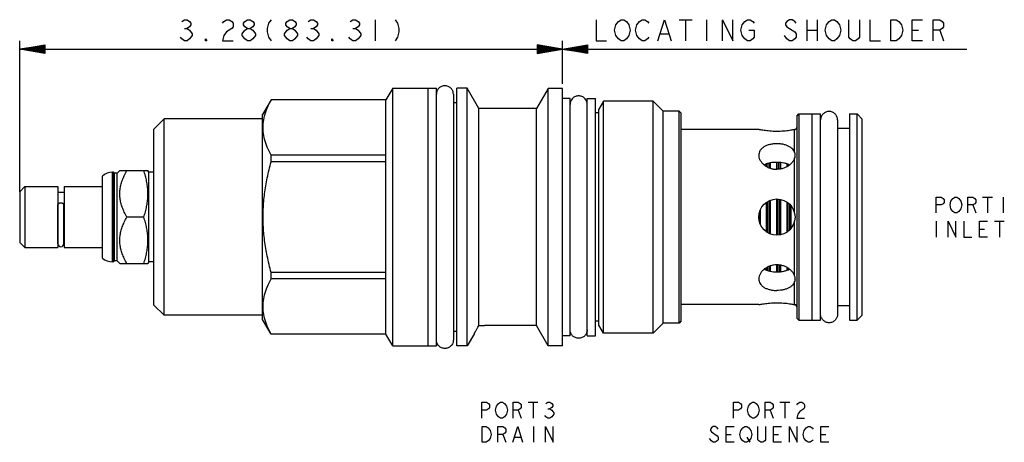
# Model space of a CAD drawing. Units: inches. Extents: x 2.82 to 8.78, y 3.01 to 5.57.
import ezdxf

# ---------------------------------------------------------------- set-up
doc = ezdxf.new("R2010")
doc.units = ezdxf.units.IN
doc.header["$LTSCALE"] = 0.64311
doc.header["$MEASUREMENT"] = 0
doc.layers.get('0').update_dxf_attribs({"linetype": 'CONTINUOUS'})
for name, color, linetype in [('03__ASM_ALL_CURVES', 7, 'CONTINUOUS'), ('128-403_FEATURES', 7, 'CONTINUOUS'), ('THREAD', 7, 'CONTINUOUS')]:
    doc.layers.add(name, color=color, linetype=linetype)

msp = doc.modelspace()

# ---------------------------------------------------------------- linework, layer by layer
at = {"color": 7, "linetype": 'CONTINUOUS'}
for p, q in [((5.0799, 5.1508), (5.0392, 5.0803)), ((5.0799, 3.5918), (5.0799, 5.1508)), ((5.0799, 5.1508), (5.3439, 5.1508)), ((5.2939, 3.5918), (5.2939, 5.1508)), ((5.3439, 3.5918), (5.3439, 5.1508)), ((5.4679, 3.5918), (5.4679, 5.1508)), ((5.5299, 5.1508), (5.4679, 5.1508)), ((5.5299, 3.5918), (5.5299, 5.1508)), ((5.6012, 5.0273), (5.5299, 5.1508)), ((6.0199, 5.1493), (5.9495, 5.0273)), ((6.0199, 3.5933), (6.0199, 5.1493)), ((6.1059, 5.1493), (6.0199, 5.1493)), ((6.1059, 3.5933), (6.1059, 5.1493)), ((4.3453, 5.0803), (4.2939, 4.9913)), ((4.3453, 5.0799), (4.3453, 5.0803)), ((5.0392, 5.0803), (4.3453, 5.0803)), ((5.0392, 5.0799), (4.3453, 5.0799)), ((5.0392, 3.6623), (5.0392, 5.0803)), ((5.4469, 5.1143), (5.4469, 3.6283)), ((5.4679, 5.0628), (5.4469, 5.0628)), ((6.2559, 3.6533), (6.2559, 5.0893)), ((6.2559, 5.0893), (6.3059, 5.0893)), ((6.3059, 3.6533), (6.3059, 5.0893)), ((5.9495, 5.0273), (5.6012, 5.0273)), ((5.9495, 3.7153), (5.9495, 5.0273)), ((6.8119, 3.7308), (6.8119, 5.0118)), ((6.8249, 4.9988), (6.8119, 5.0118)), ((3.6989, 4.9653), (3.6369, 4.9033)), ((3.6989, 3.7773), (3.6989, 4.9653)), ((4.2939, 4.9653), (3.6989, 4.9653)), ((4.2939, 3.7513), (4.2939, 4.9913)), ((6.8249, 3.7438), (6.8249, 4.9988)), ((7.5229, 4.9818), (7.5359, 4.9948)), ((7.5229, 4.9818), (7.5229, 3.7608)), ((7.5359, 4.9948), (7.6169, 4.9948)), ((7.5359, 4.9948), (7.5359, 3.7478)), ((7.6169, 4.9953), (7.6669, 4.9953)), ((7.6169, 3.7473), (7.6169, 4.9953)), ((7.6669, 3.7473), (7.6669, 4.9953)), ((7.7699, 4.9588), (7.7699, 3.7838)), ((7.8409, 4.9948), (7.8879, 4.9948)), ((7.8409, 4.9948), (7.8409, 3.7478)), ((7.8879, 3.7478), (7.8879, 4.9948)), ((7.8879, 4.9948), (7.9189, 4.9638)), ((7.9189, 3.7788), (7.9189, 4.9638)), ((3.6369, 3.8393), (3.6369, 4.9033)), ((7.2934, 4.9008), (6.8249, 4.9008)), ((7.5099, 4.7618), (7.5099, 4.9003)), ((7.8409, 4.9073), (7.7699, 4.9073)), ((4.3453, 4.706), (4.3453, 4.7452)), ((5.0392, 4.7452), (4.3453, 4.7452)), ((5.0392, 4.706), (4.3453, 4.706)), ((7.5099, 4.3945), (7.5099, 4.7289)), ((3.4299, 4.6523), (3.4144, 4.6368)), ((3.4299, 4.6523), (3.6001, 4.6523)), ((3.6059, 4.6423), (3.5998, 4.6528)), ((7.3409, 4.6767), (7.3409, 4.6925)), ((7.3479, 4.6946), (7.3479, 4.673)), ((7.3579, 4.6974), (7.3579, 4.6687)), ((7.3649, 4.6661), (7.3649, 4.6989)), ((7.4029, 4.6602), (7.4029, 4.7024)), ((7.4099, 4.7021), (7.4099, 4.6607)), ((7.4199, 4.7016), (7.4199, 4.6615)), ((7.4269, 4.6627), (7.4269, 4.701)), ((7.4649, 4.6766), (7.4649, 4.6925)), ((7.4719, 4.6894), (7.4719, 4.6811)), ((3.3249, 4.1236), (3.3249, 4.6189)), ((3.3869, 4.1003), (3.3869, 4.6423)), ((3.3929, 4.6423), (3.3869, 4.6423)), ((3.3929, 4.1003), (3.3929, 4.6423)), ((3.3984, 4.6368), (3.3929, 4.6423)), ((3.3984, 4.1058), (3.3984, 4.6368)), ((3.4144, 4.6368), (3.3984, 4.6368)), ((3.4144, 4.1058), (3.4144, 4.6368)), ((3.6059, 4.1003), (3.6059, 4.6423)), ((3.6369, 4.6423), (3.6059, 4.6423)), ((2.8249, 4.5243), (2.8559, 4.5553)), ((2.8249, 4.5243), (2.8249, 4.2183)), ((2.8559, 4.5553), (2.8559, 4.1873)), ((2.8559, 4.5553), (3.0549, 4.5553)), ((3.0549, 4.5553), (3.0549, 4.1873)), ((3.0929, 4.5553), (3.0929, 4.1873)), ((3.0929, 4.5553), (3.3249, 4.5553)), ((3.0549, 4.5223), (3.0929, 4.5223)), ((7.3479, 4.2771), (7.3479, 4.4654)), ((7.3579, 4.2716), (7.3579, 4.4708)), ((7.3649, 4.269), (7.3649, 4.4736)), ((7.4029, 4.2619), (7.4029, 4.4807)), ((7.4099, 4.2625), (7.4099, 4.4801)), ((7.4199, 4.2633), (7.4199, 4.4791)), ((7.4269, 4.2648), (7.4269, 4.4778)), ((3.0564, 4.2098), (3.0564, 4.4474)), ((3.0914, 4.2098), (3.0914, 4.4474)), ((7.3029, 4.3273), (7.3029, 4.4153)), ((7.3409, 4.281), (7.3409, 4.4614)), ((7.4649, 4.2813), (7.4649, 4.4613)), ((7.4719, 4.2869), (7.4719, 4.4556)), ((7.4819, 4.2959), (7.4819, 4.4467)), ((7.4889, 4.3042), (7.4889, 4.4383)), ((3.575, 4.3713), (3.4734, 4.3713)), ((7.2959, 4.3487), (7.2959, 4.3939)), ((7.5099, 4.0137), (7.5099, 4.348)), ((2.8249, 4.2183), (2.8559, 4.1873)), ((2.8559, 4.1873), (3.0549, 4.1873)), ((3.0549, 4.2203), (3.0564, 4.2203)), ((3.0914, 4.2203), (3.0929, 4.2203)), ((3.0929, 4.1873), (3.3249, 4.1873)), ((3.3929, 4.1003), (3.3869, 4.1003)), ((3.3984, 4.1058), (3.3929, 4.1003)), ((3.4144, 4.1058), (3.3984, 4.1058)), ((3.4299, 4.0903), (3.4144, 4.1058)), ((3.4299, 4.0903), (3.6001, 4.0903)), ((3.6059, 4.1003), (3.5998, 4.0897)), ((3.6369, 4.1003), (3.6059, 4.1003)), ((7.3409, 4.05), (7.3409, 4.0659)), ((7.3479, 4.0479), (7.3479, 4.0695)), ((7.3579, 4.0451), (7.3579, 4.0738)), ((7.3649, 4.0437), (7.3649, 4.0764)), ((7.4029, 4.0401), (7.4029, 4.0824)), ((7.4099, 4.0404), (7.4099, 4.0818)), ((7.4199, 4.0409), (7.4199, 4.081)), ((7.4269, 4.0415), (7.4269, 4.0798)), ((7.4649, 4.05), (7.4649, 4.0659)), ((7.4719, 4.0531), (7.4719, 4.0614)), ((4.3453, 3.9974), (4.3453, 4.0365)), ((5.0392, 4.0365), (4.3453, 4.0365)), ((5.0392, 3.9974), (4.3453, 3.9974)), ((7.5099, 3.8423), (7.5099, 3.9808)), ((3.6989, 3.7773), (3.6369, 3.8393)), ((7.2934, 3.8418), (6.8249, 3.8418)), ((7.8409, 3.8353), (7.7699, 3.8353)), ((4.2939, 3.7773), (3.6989, 3.7773)), ((4.3453, 3.6623), (4.2939, 3.7513)), ((7.5229, 3.7608), (7.5359, 3.7478)), ((7.8879, 3.7478), (7.9189, 3.7788)), ((5.9495, 3.7153), (5.6359, 3.7153)), ((6.0199, 3.5933), (5.9495, 3.7153)), ((6.8249, 3.7438), (6.8119, 3.7308)), ((7.5359, 3.7478), (7.6169, 3.7478)), ((7.6169, 3.7473), (7.6669, 3.7473)), ((7.8409, 3.7478), (7.8879, 3.7478)), ((4.3453, 3.6623), (4.3453, 3.6626)), ((5.0392, 3.6626), (4.3453, 3.6626)), ((5.0392, 3.6623), (4.3453, 3.6623)), ((5.0799, 3.5918), (5.0392, 3.6623)), ((5.4679, 3.6798), (5.4469, 3.6798)), ((5.5739, 3.668), (5.5299, 3.5918)), ((6.2559, 3.6533), (6.3059, 3.6533)), ((5.0799, 3.5918), (5.3439, 3.5918)), ((5.5299, 3.5918), (5.4679, 3.5918)), ((6.1059, 3.5933), (6.0199, 3.5933))]:
    msp.add_line(p, q, dxfattribs=at)
msp.add_circle((7.4029, 4.3713), 0.1095, dxfattribs=at)
for centre, radius, start, end in [((7.5099, 4.9138), 0.013, 281.08749, 359.99999), ((3.3869, 4.5483), 0.094, 90, 131.26743), ((3.0739, 4.2098), 0.0175, 180, 360), ((3.3869, 4.1943), 0.094, 228.73257, 270), ((7.5099, 3.8288), 0.013, 0.00001, 78.91251)]:
    msp.add_arc(centre, radius, start, end, dxfattribs=at)
for points in [[(5.4469, 5.1143), (5.4469, 5.121), (5.4442, 5.1345), (5.4328, 5.1516), (5.4156, 5.1631), (5.3954, 5.1671), (5.3752, 5.1631), (5.3581, 5.1516), (5.3466, 5.1345), (5.3439, 5.121), (5.3439, 5.1143)], [(6.2559, 5.0528), (6.2559, 5.0595), (6.2532, 5.073), (6.2418, 5.0901), (6.2246, 5.1016), (6.2044, 5.1056), (6.1842, 5.1016), (6.1671, 5.0901), (6.1556, 5.073), (6.1529, 5.0595), (6.1529, 5.0528)], [(7.7699, 4.9588), (7.7699, 4.9655), (7.7672, 4.979), (7.7558, 4.9961), (7.7386, 5.0076), (7.7184, 5.0116), (7.6982, 5.0076), (7.6811, 4.9961), (7.6696, 4.979), (7.6669, 4.9655), (7.6669, 4.9588)], [(7.3409, 4.6926), (7.336, 4.6908), (7.3313, 4.6887), (7.3267, 4.6863)], [(7.4792, 4.6862), (7.4747, 4.6887), (7.4699, 4.6908), (7.4649, 4.6926)], [(7.3266, 4.0563), (7.3312, 4.0538), (7.336, 4.0517), (7.3409, 4.0499)], [(7.4649, 4.0499), (7.4698, 4.0517), (7.4746, 4.0538), (7.4792, 4.0563)], [(7.7699, 3.7838), (7.7699, 3.777), (7.7672, 3.7635), (7.7558, 3.7464), (7.7386, 3.7349), (7.7184, 3.7309), (7.6982, 3.7349), (7.6811, 3.7464), (7.6696, 3.7635), (7.6669, 3.777), (7.6669, 3.7838)], [(6.2559, 3.6898), (6.2559, 3.683), (6.2532, 3.6695), (6.2418, 3.6524), (6.2246, 3.6409), (6.2044, 3.6369), (6.1842, 3.6409), (6.1671, 3.6524), (6.1556, 3.6695), (6.1529, 3.683), (6.1529, 3.6898)], [(5.4469, 3.6283), (5.4469, 3.6215), (5.4442, 3.608), (5.4328, 3.5909), (5.4156, 3.5794), (5.3954, 3.5754), (5.3752, 3.5794), (5.3581, 3.5909), (5.3466, 3.608), (5.3439, 3.6215), (5.3439, 3.6283)]]:
    msp.add_open_spline(points, degree=3, dxfattribs=at)
for points, knots in [([(4.3453, 4.7452), (4.3366, 4.7611), (4.3213, 4.7925), (4.3049, 4.8408), (4.2965, 4.8886), (4.2965, 4.9365), (4.3049, 4.9843), (4.3213, 5.0326), (4.3366, 5.064), (4.3453, 5.0799)], [0, 0, 0, 0, 0.154676, 0.29715, 0.433101, 0.567016, 0.70296, 0.845369, 1, 1, 1, 1]), ([(7.5099, 4.9003), (7.5077, 4.8998), (7.5021, 4.8987), (7.4919, 4.8969), (7.4784, 4.8947), (7.4619, 4.8926), (7.4432, 4.8908), (7.423, 4.8896), (7.4019, 4.8892), (7.3809, 4.8896), (7.3607, 4.8909), (7.3422, 4.8928), (7.326, 4.8949), (7.3128, 4.8971), (7.3029, 4.8989), (7.2969, 4.9001), (7.2941, 4.9006), (7.2934, 4.9008)], [0, 0, 0, 0, 0.030617, 0.07883, 0.142639, 0.219576, 0.306783, 0.401084, 0.498931, 0.59662, 0.690426, 0.776801, 0.852579, 0.914943, 0.961484, 0.990279, 1, 1, 1, 1]), ([(7.5124, 4.901), (7.5122, 4.9009), (7.5114, 4.9006), (7.5105, 4.9004), (7.5099, 4.9003)], [0, 0, 0, 0, 0.274689, 1, 1, 1, 1]), ([(7.4029, 4.815), (7.3956, 4.815), (7.3811, 4.8142), (7.3602, 4.8106), (7.3409, 4.8046), (7.3241, 4.7962), (7.3102, 4.7855), (7.3, 4.7727), (7.2944, 4.759), (7.2934, 4.7497), (7.2934, 4.7457)], [0, 0, 0, 0, 0.153243, 0.302484, 0.44376, 0.57469, 0.695376, 0.80732, 0.915063, 1, 1, 1, 1]), ([(7.5099, 4.7618), (7.5084, 4.7665), (7.5038, 4.7758), (7.4932, 4.7877), (7.4794, 4.7976), (7.4628, 4.8053), (7.4441, 4.8109), (7.4239, 4.8143), (7.41, 4.815), (7.4029, 4.815)], [0, 0, 0, 0, 0.117503, 0.240535, 0.37326, 0.51687, 0.671183, 0.833572, 1, 1, 1, 1]), ([(4.3453, 4.0365), (4.3365, 4.069), (4.321, 4.133), (4.3047, 4.2291), (4.2965, 4.324), (4.2965, 4.4186), (4.3047, 4.5135), (4.321, 4.6095), (4.3365, 4.6735), (4.3453, 4.706)], [0, 0, 0, 0, 0.148847, 0.291034, 0.430582, 0.569539, 0.709078, 0.851197, 1, 1, 1, 1]), ([(7.2934, 4.7457), (7.2934, 4.7446), (7.2936, 4.7381), (7.2961, 4.7258), (7.3039, 4.71), (7.3152, 4.6957), (7.329, 4.6836), (7.3449, 4.6736), (7.363, 4.666), (7.3827, 4.6612), (7.3963, 4.6602), (7.4029, 4.6602)], [0, 0, 0, 0, 0.021369, 0.127726, 0.242747, 0.365986, 0.483954, 0.602581, 0.733445, 0.869102, 1, 1, 1, 1]), ([(7.5099, 4.7289), (7.5083, 4.7233), (7.5033, 4.7121), (7.4923, 4.6974), (7.4785, 4.6848), (7.4624, 4.6744), (7.444, 4.6663), (7.4238, 4.6613), (7.4098, 4.6602), (7.4029, 4.6602)], [0, 0, 0, 0, 0.128585, 0.267973, 0.404421, 0.540801, 0.690889, 0.848112, 1, 1, 1, 1]), ([(7.5099, 4.7618), (7.5105, 4.76), (7.5114, 4.7565), (7.5122, 4.7512), (7.5124, 4.7476), (7.5124, 4.7458)], [0, 0, 0, 0, 0.339799, 0.675275, 1, 1, 1, 1]), ([(7.5124, 4.7458), (7.5124, 4.7458), (7.5124, 4.7438), (7.5122, 4.74), (7.5114, 4.7344), (7.5105, 4.7307), (7.5099, 4.7289)], [0, 0, 0, 0, 0.012699, 0.335967, 0.665576, 1, 1, 1, 1]), ([(3.4734, 4.3713), (3.4676, 4.3813), (3.4573, 4.4007), (3.4449, 4.4298), (3.4362, 4.4577), (3.4311, 4.4849), (3.4293, 4.5118), (3.4311, 4.5387), (3.4362, 4.5659), (3.4449, 4.5937), (3.4573, 4.6228), (3.4676, 4.6422), (3.4734, 4.6523)], [0, 0, 0, 0, 0.116939, 0.221681, 0.318458, 0.410391, 0.500042, 0.589688, 0.681607, 0.778355, 0.883069, 1, 1, 1, 1]), ([(3.575, 4.3713), (3.5786, 4.382), (3.5851, 4.4031), (3.5926, 4.4346), (3.5977, 4.4656), (3.6003, 4.4964), (3.6002, 4.5272), (3.5977, 4.5579), (3.5926, 4.5889), (3.5851, 4.6204), (3.5786, 4.6415), (3.575, 4.6523)], [0, 0, 0, 0, 0.118455, 0.230565, 0.339309, 0.446596, 0.553502, 0.66078, 0.769505, 0.881566, 1, 1, 1, 1]), ([(7.3649, 4.699), (7.3636, 4.6988), (7.3558, 4.6973), (7.3478, 4.6951), (7.3413, 4.6927), (7.3409, 4.6926)], [0, 0, 0, 0, 0.16149, 0.949132, 1, 1, 1, 1]), ([(7.4029, 4.7024), (7.3958, 4.7024), (7.383, 4.7018), (7.3704, 4.7001), (7.3649, 4.699)], [0, 0, 0, 0, 0.560658, 1, 1, 1, 1]), ([(7.4269, 4.7011), (7.4261, 4.7012), (7.4181, 4.7021), (7.4101, 4.7024), (7.4029, 4.7024)], [0, 0, 0, 0, 0.108401, 1, 1, 1, 1]), ([(7.4649, 4.6926), (7.4646, 4.6927), (7.458, 4.6951), (7.4454, 4.6985), (7.433, 4.7005), (7.4269, 4.7011)], [0, 0, 0, 0, 0.031582, 0.533445, 1, 1, 1, 1]), ([(3.0914, 4.4474), (3.0914, 4.4481), (3.091, 4.4496), (3.0894, 4.4514), (3.0869, 4.453), (3.0837, 4.4543), (3.08, 4.4552), (3.076, 4.4557), (3.0718, 4.4557), (3.0678, 4.4552), (3.0641, 4.4543), (3.0609, 4.453), (3.0585, 4.4514), (3.0568, 4.4496), (3.0564, 4.4481), (3.0564, 4.4474)], [0, 0, 0, 0, 0.048931, 0.106214, 0.175872, 0.258014, 0.350383, 0.449367, 0.550633, 0.649617, 0.741986, 0.824128, 0.893786, 0.951069, 1, 1, 1, 1]), ([(3.4734, 4.0903), (3.4676, 4.1003), (3.4573, 4.1197), (3.4449, 4.1488), (3.4362, 4.1767), (3.4311, 4.2039), (3.4293, 4.2308), (3.4311, 4.2577), (3.4362, 4.2849), (3.4449, 4.3127), (3.4573, 4.3418), (3.4676, 4.3612), (3.4734, 4.3713)], [0, 0, 0, 0, 0.116939, 0.221681, 0.318458, 0.410391, 0.500042, 0.589688, 0.681607, 0.778355, 0.883069, 1, 1, 1, 1]), ([(3.575, 4.0903), (3.5786, 4.101), (3.5851, 4.1221), (3.5926, 4.1536), (3.5977, 4.1846), (3.6003, 4.2154), (3.6002, 4.2462), (3.5977, 4.2769), (3.5926, 4.3079), (3.5851, 4.3394), (3.5786, 4.3605), (3.575, 4.3713)], [0, 0, 0, 0, 0.118455, 0.230565, 0.339309, 0.446596, 0.553502, 0.66078, 0.769505, 0.881566, 1, 1, 1, 1]), ([(7.4029, 4.0824), (7.3961, 4.0824), (7.3822, 4.0813), (7.3622, 4.0763), (7.3438, 4.0683), (7.3278, 4.0581), (7.314, 4.0457), (7.303, 4.0312), (7.2957, 4.0154), (7.2935, 4.0036), (7.2934, 3.9976), (7.2934, 3.9969)], [0, 0, 0, 0, 0.13383, 0.27259, 0.405416, 0.525696, 0.645396, 0.767957, 0.881193, 0.985931, 1, 1, 1, 1]), ([(7.3409, 4.0499), (7.3413, 4.0498), (7.3478, 4.0474), (7.3558, 4.0453), (7.3636, 4.0437), (7.3649, 4.0435)], [0, 0, 0, 0, 0.050079, 0.837818, 1, 1, 1, 1]), ([(7.5099, 4.0137), (7.5083, 4.0193), (7.5032, 4.0306), (7.4921, 4.0454), (7.4782, 4.0579), (7.4621, 4.0683), (7.4437, 4.0763), (7.4236, 4.0813), (7.4097, 4.0824), (7.4029, 4.0824)], [0, 0, 0, 0, 0.130178, 0.270699, 0.406684, 0.542827, 0.692923, 0.849211, 1, 1, 1, 1]), ([(7.4269, 4.0414), (7.433, 4.0421), (7.4454, 4.044), (7.458, 4.0474), (7.4645, 4.0498), (7.4649, 4.0499)], [0, 0, 0, 0, 0.465663, 0.967278, 1, 1, 1, 1]), ([(4.3453, 3.6626), (4.3366, 3.6786), (4.3213, 3.71), (4.3049, 3.7582), (4.2965, 3.8061), (4.2965, 3.8539), (4.3049, 3.9018), (4.3213, 3.95), (4.3366, 3.9814), (4.3453, 3.9974)], [0, 0, 0, 0, 0.154676, 0.29715, 0.433101, 0.567016, 0.70296, 0.845369, 1, 1, 1, 1]), ([(7.2934, 3.9969), (7.2934, 3.9925), (7.2946, 3.983), (7.3004, 3.9691), (7.3107, 3.9565), (7.3246, 3.946), (7.3414, 3.9378), (7.3606, 3.9319), (7.3813, 3.9283), (7.3957, 3.9275), (7.4029, 3.9275)], [0, 0, 0, 0, 0.091583, 0.198424, 0.30966, 0.429573, 0.559671, 0.699921, 0.847985, 1, 1, 1, 1]), ([(7.3649, 4.0435), (7.3704, 4.0424), (7.383, 4.0407), (7.3958, 4.0401), (7.4029, 4.0401)], [0, 0, 0, 0, 0.439057, 1, 1, 1, 1]), ([(7.4029, 4.0401), (7.4101, 4.0401), (7.4181, 4.0405), (7.4261, 4.0413), (7.4269, 4.0414)], [0, 0, 0, 0, 0.890786, 1, 1, 1, 1]), ([(7.5099, 4.0137), (7.5105, 4.0117), (7.5114, 4.0079), (7.5122, 4.0022), (7.5124, 3.9985), (7.5124, 3.9967)], [0, 0, 0, 0, 0.348197, 0.686693, 1, 1, 1, 1]), ([(7.5124, 3.9967), (7.5124, 3.9966), (7.5124, 3.9947), (7.5122, 3.9911), (7.5114, 3.9858), (7.5105, 3.9824), (7.5099, 3.9808)], [0, 0, 0, 0, 0.013512, 0.347584, 0.67365, 1, 1, 1, 1]), ([(7.5099, 3.9808), (7.5084, 3.976), (7.5038, 3.9667), (7.4932, 3.9548), (7.4794, 3.9449), (7.4628, 3.9372), (7.4441, 3.9316), (7.4239, 3.9283), (7.41, 3.9275), (7.4029, 3.9275)], [0, 0, 0, 0, 0.117613, 0.240715, 0.373552, 0.517166, 0.671432, 0.833734, 1, 1, 1, 1]), ([(7.2934, 3.8418), (7.2941, 3.8419), (7.2969, 3.8425), (7.3029, 3.8437), (7.3128, 3.8455), (7.326, 3.8476), (7.3422, 3.8498), (7.3607, 3.8516), (7.3809, 3.8529), (7.4019, 3.8534), (7.423, 3.853), (7.4432, 3.8518), (7.4619, 3.85), (7.4784, 3.8478), (7.4919, 3.8457), (7.5021, 3.8438), (7.5077, 3.8427), (7.5099, 3.8423)], [0, 0, 0, 0, 0.009738, 0.038572, 0.085167, 0.147575, 0.22337, 0.309724, 0.40349, 0.501145, 0.598996, 0.693321, 0.780547, 0.857471, 0.921243, 0.96941, 1, 1, 1, 1]), ([(7.5099, 3.8423), (7.5105, 3.8421), (7.5114, 3.8419), (7.5122, 3.8416), (7.5124, 3.8415)], [0, 0, 0, 0, 0.725264, 1, 1, 1, 1])]:
    msp.add_open_spline(points, degree=3, knots=knots, dxfattribs=at)
at = {"layer": '03__ASM_ALL_CURVES', "color": 40, "linetype": 'CONTINUOUS'}
for p, q in [((3.8048, 5.5544), (3.8207, 5.565)), ((3.8207, 5.565), (3.8366, 5.565)), ((3.8366, 5.565), (3.8525, 5.5544)), ((3.8525, 5.5544), (3.8605, 5.5438)), ((3.8605, 5.5438), (3.8605, 5.5332)), ((4.0515, 5.5438), (4.0595, 5.5544)), ((4.0595, 5.5544), (4.0754, 5.565)), ((4.0754, 5.565), (4.0913, 5.565)), ((4.0913, 5.565), (4.1072, 5.5544)), ((4.1072, 5.5544), (4.1152, 5.5438)), ((4.1152, 5.5438), (4.1152, 5.5226)), ((4.1789, 5.5438), (4.1868, 5.5544)), ((4.1789, 5.5332), (4.1789, 5.5438)), ((4.1868, 5.5544), (4.2028, 5.565)), ((4.2028, 5.565), (4.2187, 5.565)), ((4.2187, 5.565), (4.2346, 5.5544)), ((4.2346, 5.5544), (4.2426, 5.5438)), ((4.2426, 5.5438), (4.2426, 5.5332)), ((4.3301, 5.5438), (4.3221, 5.512)), ((4.346, 5.565), (4.3301, 5.5438)), ((4.4336, 5.5438), (4.4415, 5.5544)), ((4.4336, 5.5332), (4.4336, 5.5438)), ((4.4415, 5.5544), (4.4575, 5.565)), ((4.4575, 5.565), (4.4734, 5.565)), ((4.4734, 5.565), (4.4893, 5.5544)), ((4.4893, 5.5544), (4.4973, 5.5438)), ((4.4973, 5.5438), (4.4973, 5.5332)), ((4.5689, 5.5544), (4.5848, 5.565)), ((4.5848, 5.565), (4.6007, 5.565)), ((4.6007, 5.565), (4.6166, 5.5544)), ((4.6166, 5.5544), (4.6246, 5.5438)), ((4.6246, 5.5438), (4.6246, 5.5332)), ((4.8236, 5.5544), (4.8395, 5.565)), ((4.8395, 5.565), (4.8554, 5.565)), ((4.8554, 5.565), (4.8713, 5.5544)), ((4.8713, 5.5544), (4.8793, 5.5438)), ((4.8793, 5.5438), (4.8793, 5.5332)), ((4.9748, 5.565), (4.9748, 5.4377)), ((5.0942, 5.565), (5.1101, 5.5438)), ((5.1101, 5.5438), (5.1181, 5.512)), ((6.3097, 5.565), (6.3097, 5.4377)), ((6.4291, 5.5332), (6.445, 5.5544)), ((6.445, 5.5544), (6.4609, 5.565)), ((6.4609, 5.565), (6.4768, 5.565)), ((6.4768, 5.565), (6.4927, 5.5544)), ((6.4927, 5.5544), (6.5087, 5.5332)), ((6.5564, 5.5332), (6.5723, 5.5544)), ((6.5723, 5.5544), (6.5883, 5.565)), ((6.5883, 5.565), (6.6042, 5.565)), ((6.6042, 5.565), (6.6201, 5.5544)), ((6.6201, 5.5544), (6.6281, 5.5438)), ((6.6838, 5.4377), (6.7236, 5.565)), ((6.7236, 5.565), (6.7634, 5.4377)), ((6.8111, 5.565), (6.8907, 5.565)), ((6.8509, 5.565), (6.8509, 5.4377)), ((6.9783, 5.565), (6.9783, 5.4377)), ((7.0738, 5.4377), (7.0738, 5.565)), ((7.0738, 5.565), (7.1375, 5.4377)), ((7.1375, 5.4377), (7.1375, 5.565)), ((7.1932, 5.5332), (7.2091, 5.5544)), ((7.2091, 5.5544), (7.225, 5.565)), ((7.225, 5.565), (7.2409, 5.565)), ((7.2409, 5.565), (7.2568, 5.5544)), ((7.2568, 5.5544), (7.2648, 5.5438)), ((7.4638, 5.5544), (7.4558, 5.5438)), ((7.4558, 5.5438), (7.4558, 5.5332)), ((7.4797, 5.565), (7.4638, 5.5544)), ((7.4956, 5.565), (7.4797, 5.565)), ((7.5115, 5.5544), (7.4956, 5.565)), ((7.5195, 5.5438), (7.5115, 5.5544)), ((7.5832, 5.565), (7.5832, 5.4377)), ((7.6469, 5.565), (7.6469, 5.4377)), ((7.7026, 5.5332), (7.7185, 5.5544)), ((7.7185, 5.5544), (7.7344, 5.565)), ((7.7344, 5.565), (7.7503, 5.565)), ((7.7503, 5.565), (7.7662, 5.5544)), ((7.7662, 5.5544), (7.7822, 5.5332)), ((7.8379, 5.4589), (7.8379, 5.565)), ((7.9016, 5.565), (7.9016, 5.4589)), ((7.9652, 5.565), (7.9652, 5.4377)), ((8.0926, 5.565), (8.1244, 5.565)), ((8.0926, 5.4377), (8.0926, 5.565)), ((8.1244, 5.565), (8.1403, 5.5544)), ((8.1403, 5.5544), (8.1563, 5.5332)), ((8.2199, 5.565), (8.2836, 5.565)), ((8.2199, 5.4377), (8.2199, 5.565)), ((8.3473, 5.565), (8.3871, 5.565)), ((8.3473, 5.4377), (8.3473, 5.565)), ((8.3871, 5.565), (8.403, 5.5544)), ((8.403, 5.5544), (8.411, 5.5438)), ((8.411, 5.5438), (8.411, 5.5226)), ((3.8207, 5.512), (3.8366, 5.512)), ((3.8525, 5.5226), (3.8366, 5.512)), ((3.8366, 5.512), (3.8525, 5.5014)), ((3.8605, 5.5332), (3.8525, 5.5226)), ((3.8525, 5.5014), (3.8685, 5.4801)), ((3.8685, 5.4801), (3.8685, 5.4695)), ((4.0754, 5.4907), (4.0595, 5.4695)), ((4.1072, 5.512), (4.0754, 5.4907)), ((4.1152, 5.5226), (4.1072, 5.512)), ((4.1709, 5.4801), (4.1868, 5.5014)), ((4.1709, 5.4695), (4.1709, 5.4801)), ((4.1868, 5.5226), (4.1789, 5.5332)), ((4.2028, 5.512), (4.1868, 5.5226)), ((4.1868, 5.5014), (4.2028, 5.512)), ((4.2028, 5.512), (4.2187, 5.512)), ((4.2346, 5.5226), (4.2187, 5.512)), ((4.2187, 5.512), (4.2346, 5.5014)), ((4.2426, 5.5332), (4.2346, 5.5226)), ((4.2346, 5.5014), (4.2505, 5.4801)), ((4.2505, 5.4801), (4.2505, 5.4695)), ((4.3221, 5.512), (4.3221, 5.4907)), ((4.3221, 5.4907), (4.3301, 5.4589)), ((4.4256, 5.4801), (4.4415, 5.5014)), ((4.4256, 5.4695), (4.4256, 5.4801)), ((4.4415, 5.5226), (4.4336, 5.5332)), ((4.4575, 5.512), (4.4415, 5.5226)), ((4.4415, 5.5014), (4.4575, 5.512)), ((4.4575, 5.512), (4.4734, 5.512)), ((4.4893, 5.5226), (4.4734, 5.512)), ((4.4734, 5.512), (4.4893, 5.5014)), ((4.4973, 5.5332), (4.4893, 5.5226)), ((4.4893, 5.5014), (4.5052, 5.4801)), ((4.5052, 5.4801), (4.5052, 5.4695)), ((4.5848, 5.512), (4.6007, 5.512)), ((4.6166, 5.5226), (4.6007, 5.512)), ((4.6007, 5.512), (4.6166, 5.5014)), ((4.6246, 5.5332), (4.6166, 5.5226)), ((4.6166, 5.5014), (4.6326, 5.4801)), ((4.6326, 5.4801), (4.6326, 5.4695)), ((4.8395, 5.512), (4.8554, 5.512)), ((4.8713, 5.5226), (4.8554, 5.512)), ((4.8554, 5.512), (4.8713, 5.5014)), ((4.8793, 5.5332), (4.8713, 5.5226)), ((4.8713, 5.5014), (4.8873, 5.4801)), ((4.8873, 5.4801), (4.8873, 5.4695)), ((5.1181, 5.4907), (5.1101, 5.4589)), ((5.1181, 5.512), (5.1181, 5.4907)), ((6.4211, 5.5014), (6.4291, 5.5332)), ((6.4291, 5.4695), (6.4211, 5.5014)), ((6.5087, 5.5332), (6.5166, 5.5014)), ((6.5166, 5.5014), (6.5087, 5.4695)), ((6.5485, 5.5014), (6.5564, 5.5332)), ((6.5564, 5.4695), (6.5485, 5.5014)), ((6.6997, 5.4801), (6.7474, 5.4801)), ((7.1852, 5.5014), (7.1932, 5.5332)), ((7.1932, 5.4695), (7.1852, 5.5014)), ((7.233, 5.5014), (7.2648, 5.5014)), ((7.2648, 5.5014), (7.2648, 5.4589)), ((7.4558, 5.5332), (7.4638, 5.5226)), ((7.4638, 5.5226), (7.5115, 5.4907)), ((7.5115, 5.4907), (7.5195, 5.4801)), ((7.5195, 5.4801), (7.5195, 5.4589)), ((7.5832, 5.5014), (7.6469, 5.5014)), ((7.6946, 5.5014), (7.7026, 5.5332)), ((7.7026, 5.4695), (7.6946, 5.5014)), ((7.7822, 5.5332), (7.7901, 5.5014)), ((7.7901, 5.5014), (7.7822, 5.4695)), ((8.1563, 5.5332), (8.1642, 5.5014)), ((8.1642, 5.5014), (8.1563, 5.4695)), ((8.2199, 5.5014), (8.2597, 5.5014)), ((8.3871, 5.5014), (8.3473, 5.5014)), ((8.403, 5.512), (8.3871, 5.5014)), ((8.3871, 5.5014), (8.411, 5.4377)), ((8.411, 5.5226), (8.403, 5.512)), ((2.8249, 4.5243), (2.8249, 5.4377)), ((3.8048, 5.4483), (3.7968, 5.4589)), ((3.8207, 5.4377), (3.8048, 5.4483)), ((3.8366, 5.4377), (3.8207, 5.4377)), ((3.8525, 5.4483), (3.8366, 5.4377)), ((3.8685, 5.4695), (3.8525, 5.4483)), ((3.9481, 5.4377), (3.9481, 5.4483)), ((3.9481, 5.4483), (3.956, 5.4377)), ((3.956, 5.4377), (3.9481, 5.4377)), ((4.0595, 5.4695), (4.0515, 5.4377)), ((4.0515, 5.4377), (4.1152, 5.4377)), ((4.1868, 5.4483), (4.1709, 5.4695)), ((4.2028, 5.4377), (4.1868, 5.4483)), ((4.2187, 5.4377), (4.2028, 5.4377)), ((4.2346, 5.4483), (4.2187, 5.4377)), ((4.2505, 5.4695), (4.2346, 5.4483)), ((4.3301, 5.4589), (4.346, 5.4377)), ((4.4415, 5.4483), (4.4256, 5.4695)), ((4.4575, 5.4377), (4.4415, 5.4483)), ((4.4734, 5.4377), (4.4575, 5.4377)), ((4.4893, 5.4483), (4.4734, 5.4377)), ((4.5052, 5.4695), (4.4893, 5.4483)), ((4.5689, 5.4483), (4.5609, 5.4589)), ((4.5848, 5.4377), (4.5689, 5.4483)), ((4.6007, 5.4377), (4.5848, 5.4377)), ((4.6166, 5.4483), (4.6007, 5.4377)), ((4.6326, 5.4695), (4.6166, 5.4483)), ((4.7122, 5.4377), (4.7122, 5.4483)), ((4.7122, 5.4483), (4.7201, 5.4377)), ((4.7201, 5.4377), (4.7122, 5.4377)), ((4.8236, 5.4483), (4.8156, 5.4589)), ((4.8395, 5.4377), (4.8236, 5.4483)), ((4.8554, 5.4377), (4.8395, 5.4377)), ((4.8713, 5.4483), (4.8554, 5.4377)), ((4.8873, 5.4695), (4.8713, 5.4483)), ((5.1101, 5.4589), (5.0942, 5.4377)), ((6.1059, 5.1762), (6.1059, 5.4377)), ((6.3097, 5.4377), (6.3734, 5.4377)), ((6.445, 5.4483), (6.4291, 5.4695)), ((6.4609, 5.4377), (6.445, 5.4483)), ((6.4768, 5.4377), (6.4609, 5.4377)), ((6.4927, 5.4483), (6.4768, 5.4377)), ((6.5087, 5.4695), (6.4927, 5.4483)), ((6.5723, 5.4483), (6.5564, 5.4695)), ((6.5883, 5.4377), (6.5723, 5.4483)), ((6.6042, 5.4377), (6.5883, 5.4377)), ((6.6201, 5.4483), (6.6042, 5.4377)), ((6.6281, 5.4589), (6.6201, 5.4483)), ((7.2091, 5.4483), (7.1932, 5.4695)), ((7.225, 5.4377), (7.2091, 5.4483)), ((7.2409, 5.4377), (7.225, 5.4377)), ((7.2568, 5.4483), (7.2409, 5.4377)), ((7.2648, 5.4589), (7.2568, 5.4483)), ((7.4638, 5.4483), (7.4479, 5.4695)), ((7.4797, 5.4377), (7.4638, 5.4483)), ((7.4956, 5.4377), (7.4797, 5.4377)), ((7.5115, 5.4483), (7.4956, 5.4377)), ((7.5195, 5.4589), (7.5115, 5.4483)), ((7.7185, 5.4483), (7.7026, 5.4695)), ((7.7344, 5.4377), (7.7185, 5.4483)), ((7.7503, 5.4377), (7.7344, 5.4377)), ((7.7662, 5.4483), (7.7503, 5.4377)), ((7.7822, 5.4695), (7.7662, 5.4483)), ((7.8458, 5.4483), (7.8379, 5.4589)), ((7.8618, 5.4377), (7.8458, 5.4483)), ((7.8777, 5.4377), (7.8618, 5.4377)), ((7.8936, 5.4483), (7.8777, 5.4377)), ((7.9016, 5.4589), (7.8936, 5.4483)), ((7.9652, 5.4377), (8.0289, 5.4377)), ((8.1244, 5.4377), (8.0926, 5.4377)), ((8.1403, 5.4483), (8.1244, 5.4377)), ((8.1563, 5.4695), (8.1403, 5.4483)), ((8.2836, 5.4377), (8.2199, 5.4377)), ((2.8249, 5.3867), (2.9777, 5.4122)), ((2.9777, 5.408), (2.8249, 5.3867)), ((2.9777, 5.4037), (2.8249, 5.3867)), ((2.9777, 5.3995), (2.8249, 5.3867)), ((2.9777, 5.3952), (2.8249, 5.3867)), ((2.9777, 5.391), (2.8249, 5.3867)), ((2.9777, 5.3613), (2.8249, 5.3867)), ((2.9777, 5.374), (2.8249, 5.3867)), ((2.9777, 5.3698), (2.8249, 5.3867)), ((2.9777, 5.3655), (2.8249, 5.3867)), ((2.8249, 5.3867), (8.551, 5.3867)), ((2.9777, 5.3825), (2.8249, 5.3867)), ((2.9777, 5.3783), (2.8249, 5.3867)), ((2.9777, 5.4122), (2.9777, 5.3613)), ((5.9531, 5.4122), (5.9531, 5.3613)), ((5.9531, 5.3613), (6.2587, 5.4122)), ((6.2587, 5.3613), (5.9531, 5.4122)), ((5.9531, 5.3655), (6.2587, 5.408)), ((5.9531, 5.408), (6.2587, 5.3655)), ((5.9531, 5.3698), (6.2587, 5.4037)), ((5.9531, 5.4037), (6.2587, 5.3698)), ((5.9531, 5.374), (6.2587, 5.3995)), ((5.9531, 5.3995), (6.2587, 5.374)), ((5.9531, 5.3783), (6.2587, 5.3952)), ((5.9531, 5.3952), (6.2587, 5.3783)), ((5.9531, 5.3825), (6.2587, 5.391)), ((5.9531, 5.391), (6.2587, 5.3825)), ((6.2587, 5.4122), (6.2587, 5.3613)), ((8.3659, 4.4922), (8.3958, 4.4922)), ((8.3659, 4.3967), (8.3659, 4.4922)), ((8.3958, 4.4922), (8.4077, 4.4843)), ((8.4077, 4.4843), (8.4137, 4.4763)), ((8.4137, 4.4763), (8.4137, 4.4604)), ((8.4495, 4.4445), (8.4555, 4.4684)), ((8.4555, 4.4684), (8.4674, 4.4843)), ((8.4674, 4.4843), (8.4793, 4.4922)), ((8.4793, 4.4922), (8.4913, 4.4922)), ((8.4913, 4.4922), (8.5032, 4.4843)), ((8.5032, 4.4843), (8.5152, 4.4684)), ((8.5152, 4.4684), (8.5211, 4.4445)), ((8.5569, 4.4922), (8.5868, 4.4922)), ((8.5569, 4.3967), (8.5569, 4.4922)), ((8.5868, 4.4922), (8.5987, 4.4843)), ((8.5987, 4.4843), (8.6047, 4.4763)), ((8.6047, 4.4763), (8.6047, 4.4604)), ((8.6465, 4.4922), (8.7062, 4.4922)), ((8.6763, 4.4922), (8.6763, 4.3967)), ((8.7718, 4.4922), (8.7718, 4.3967)), ((8.3958, 4.4445), (8.3659, 4.4445)), ((8.4077, 4.4524), (8.3958, 4.4445)), ((8.4137, 4.4604), (8.4077, 4.4524)), ((8.4555, 4.4206), (8.4495, 4.4445)), ((8.4674, 4.4047), (8.4555, 4.4206)), ((8.5152, 4.4206), (8.5032, 4.4047)), ((8.5211, 4.4445), (8.5152, 4.4206)), ((8.5868, 4.4445), (8.5569, 4.4445)), ((8.5987, 4.4524), (8.5868, 4.4445)), ((8.5868, 4.4445), (8.6047, 4.3967)), ((8.6047, 4.4604), (8.5987, 4.4524)), ((8.3659, 4.3458), (8.3659, 4.2503)), ((8.4376, 4.3458), (8.4853, 4.2503)), ((8.4376, 4.2503), (8.4376, 4.3458)), ((8.4793, 4.3967), (8.4674, 4.4047)), ((8.4913, 4.3967), (8.4793, 4.3967)), ((8.4853, 4.2503), (8.4853, 4.3458)), ((8.5032, 4.4047), (8.4913, 4.3967)), ((8.5331, 4.3458), (8.5331, 4.2503)), ((8.6286, 4.3458), (8.6763, 4.3458)), ((8.6286, 4.2503), (8.6286, 4.3458)), ((8.7181, 4.3458), (8.7778, 4.3458)), ((8.748, 4.3458), (8.748, 4.2503)), ((8.6286, 4.298), (8.6584, 4.298)), ((8.5331, 4.2503), (8.5808, 4.2503)), ((8.6763, 4.2503), (8.6286, 4.2503)), ((5.618, 3.2513), (5.6479, 3.2513)), ((5.618, 3.1558), (5.618, 3.2513)), ((5.6479, 3.2513), (5.6598, 3.2433)), ((5.6598, 3.2433), (5.6658, 3.2353)), ((5.6658, 3.2194), (5.6598, 3.2115)), ((5.6658, 3.2353), (5.6658, 3.2194)), ((5.7016, 3.2035), (5.7076, 3.2274)), ((5.7076, 3.2274), (5.7195, 3.2433)), ((5.7195, 3.2433), (5.7315, 3.2513)), ((5.7315, 3.2513), (5.7434, 3.2513)), ((5.7434, 3.2513), (5.7553, 3.2433)), ((5.7553, 3.2433), (5.7673, 3.2274)), ((5.7673, 3.2274), (5.7732, 3.2035)), ((5.8091, 3.2513), (5.8389, 3.2513)), ((5.8091, 3.1558), (5.8091, 3.2513)), ((5.8389, 3.2513), (5.8508, 3.2433)), ((5.8508, 3.2433), (5.8568, 3.2353)), ((5.8568, 3.2194), (5.8508, 3.2115)), ((5.8568, 3.2353), (5.8568, 3.2194)), ((5.8986, 3.2513), (5.9583, 3.2513)), ((5.9284, 3.2513), (5.9284, 3.1558)), ((6.006, 3.2433), (6.018, 3.2513)), ((6.018, 3.2513), (6.0299, 3.2513)), ((6.0299, 3.2513), (6.0419, 3.2433)), ((6.0419, 3.2194), (6.0299, 3.2115)), ((6.0419, 3.2433), (6.0478, 3.2353)), ((6.0478, 3.2274), (6.0419, 3.2194)), ((6.0478, 3.2353), (6.0478, 3.2274)), ((7.141, 3.2513), (7.1709, 3.2513)), ((7.141, 3.1558), (7.141, 3.2513)), ((7.1709, 3.2513), (7.1828, 3.2433)), ((7.1828, 3.2433), (7.1888, 3.2353)), ((7.1888, 3.2194), (7.1828, 3.2115)), ((7.1888, 3.2353), (7.1888, 3.2194)), ((7.2246, 3.2035), (7.2306, 3.2274)), ((7.2306, 3.2274), (7.2425, 3.2433)), ((7.2425, 3.2433), (7.2544, 3.2513)), ((7.2544, 3.2513), (7.2664, 3.2513)), ((7.2664, 3.2513), (7.2783, 3.2433)), ((7.2783, 3.2433), (7.2903, 3.2274)), ((7.2903, 3.2274), (7.2962, 3.2035)), ((7.332, 3.2513), (7.3619, 3.2513)), ((7.332, 3.1558), (7.332, 3.2513)), ((7.3619, 3.2513), (7.3738, 3.2433)), ((7.3738, 3.2433), (7.3798, 3.2353)), ((7.3798, 3.2194), (7.3738, 3.2115)), ((7.3798, 3.2353), (7.3798, 3.2194)), ((7.4216, 3.2513), (7.4813, 3.2513)), ((7.4514, 3.2513), (7.4514, 3.1558)), ((7.5231, 3.2353), (7.529, 3.2433)), ((7.529, 3.2433), (7.541, 3.2513)), ((7.541, 3.2513), (7.5529, 3.2513)), ((7.5529, 3.2513), (7.5649, 3.2433)), ((7.5649, 3.2433), (7.5708, 3.2353)), ((7.5708, 3.2194), (7.5649, 3.2115)), ((7.5708, 3.2353), (7.5708, 3.2194)), ((5.6479, 3.2035), (5.618, 3.2035)), ((5.6598, 3.2115), (5.6479, 3.2035)), ((5.7076, 3.1796), (5.7016, 3.2035)), ((5.7195, 3.1637), (5.7076, 3.1796)), ((5.7315, 3.1558), (5.7195, 3.1637)), ((5.7434, 3.1558), (5.7315, 3.1558)), ((5.7553, 3.1637), (5.7434, 3.1558)), ((5.7673, 3.1796), (5.7553, 3.1637)), ((5.7732, 3.2035), (5.7673, 3.1796)), ((5.8389, 3.2035), (5.8091, 3.2035)), ((5.8508, 3.2115), (5.8389, 3.2035)), ((5.8389, 3.2035), (5.8568, 3.1558)), ((6.006, 3.1637), (6.0001, 3.1717)), ((6.018, 3.1558), (6.006, 3.1637)), ((6.018, 3.2115), (6.0299, 3.2115)), ((6.0299, 3.1558), (6.018, 3.1558)), ((6.0299, 3.2115), (6.0419, 3.2035)), ((6.0419, 3.1637), (6.0299, 3.1558)), ((6.0419, 3.2035), (6.0538, 3.1876)), ((6.0538, 3.1796), (6.0419, 3.1637)), ((6.0538, 3.1876), (6.0538, 3.1796)), ((7.1709, 3.2035), (7.141, 3.2035)), ((7.1828, 3.2115), (7.1709, 3.2035)), ((7.2306, 3.1796), (7.2246, 3.2035)), ((7.2425, 3.1637), (7.2306, 3.1796)), ((7.2544, 3.1558), (7.2425, 3.1637)), ((7.2664, 3.1558), (7.2544, 3.1558)), ((7.2783, 3.1637), (7.2664, 3.1558)), ((7.2903, 3.1796), (7.2783, 3.1637)), ((7.2962, 3.2035), (7.2903, 3.1796)), ((7.3619, 3.2035), (7.332, 3.2035)), ((7.3738, 3.2115), (7.3619, 3.2035)), ((7.3619, 3.2035), (7.3798, 3.1558)), ((7.529, 3.1796), (7.5231, 3.1558)), ((7.5231, 3.1558), (7.5708, 3.1558)), ((7.541, 3.1955), (7.529, 3.1796)), ((7.5649, 3.2115), (7.541, 3.1955)), ((5.621, 3.1048), (5.6449, 3.1048)), ((5.621, 3.0093), (5.621, 3.1048)), ((5.6449, 3.1048), (5.6568, 3.0969)), ((5.6568, 3.0969), (5.6688, 3.0809)), ((5.7165, 3.1048), (5.7464, 3.1048)), ((5.7165, 3.0093), (5.7165, 3.1048)), ((5.7464, 3.1048), (5.7583, 3.0969)), ((5.7583, 3.0969), (5.7643, 3.0889)), ((5.8061, 3.0093), (5.8359, 3.1048)), ((5.8359, 3.1048), (5.8658, 3.0093)), ((5.9314, 3.1048), (5.9314, 3.0093)), ((6.0031, 3.1048), (6.0508, 3.0093)), ((6.0031, 3.0093), (6.0031, 3.1048)), ((6.0508, 3.0093), (6.0508, 3.1048)), ((7.0067, 3.0969), (7.0007, 3.0889)), ((7.0186, 3.1048), (7.0067, 3.0969)), ((7.0306, 3.1048), (7.0186, 3.1048)), ((7.0425, 3.0969), (7.0306, 3.1048)), ((7.0485, 3.0889), (7.0425, 3.0969)), ((7.0962, 3.1048), (7.144, 3.1048)), ((7.0962, 3.0093), (7.0962, 3.1048)), ((7.1858, 3.0809), (7.1977, 3.0969)), ((7.1977, 3.0969), (7.2097, 3.1048)), ((7.2097, 3.1048), (7.2216, 3.1048)), ((7.2216, 3.1048), (7.2335, 3.0969)), ((7.2335, 3.0969), (7.2455, 3.0809)), ((7.2873, 3.0252), (7.2873, 3.1048)), ((7.335, 3.1048), (7.335, 3.0252)), ((7.3828, 3.1048), (7.4305, 3.1048)), ((7.3828, 3.0093), (7.3828, 3.1048)), ((7.4783, 3.1048), (7.526, 3.0093)), ((7.4783, 3.0093), (7.4783, 3.1048)), ((7.526, 3.0093), (7.526, 3.1048)), ((7.5678, 3.0809), (7.5798, 3.0969)), ((7.5798, 3.0969), (7.5917, 3.1048)), ((7.5917, 3.1048), (7.6037, 3.1048)), ((7.6037, 3.1048), (7.6156, 3.0969)), ((7.6156, 3.0969), (7.6216, 3.0889)), ((7.6693, 3.1048), (7.7171, 3.1048)), ((7.6693, 3.0093), (7.6693, 3.1048)), ((5.6688, 3.0809), (5.6747, 3.0571)), ((5.6747, 3.0571), (5.6688, 3.0332)), ((5.7464, 3.0571), (5.7165, 3.0571)), ((5.7583, 3.065), (5.7464, 3.0571)), ((5.7464, 3.0571), (5.7643, 3.0093)), ((5.7643, 3.073), (5.7583, 3.065)), ((5.7643, 3.0889), (5.7643, 3.073)), ((5.818, 3.0411), (5.8538, 3.0411)), ((7.0007, 3.0889), (7.0007, 3.0809)), ((7.0007, 3.0809), (7.0067, 3.073)), ((7.0067, 3.073), (7.0425, 3.0491)), ((7.0425, 3.0491), (7.0485, 3.0411)), ((7.0485, 3.0411), (7.0485, 3.0252)), ((7.0962, 3.0571), (7.1261, 3.0571)), ((7.1798, 3.0571), (7.1858, 3.0809)), ((7.1858, 3.0332), (7.1798, 3.0571)), ((7.2216, 3.0411), (7.2395, 3.0093)), ((7.2455, 3.0809), (7.2515, 3.0571)), ((7.2515, 3.0571), (7.2455, 3.0332)), ((7.3828, 3.0571), (7.4126, 3.0571)), ((7.5619, 3.0571), (7.5678, 3.0809)), ((7.5678, 3.0332), (7.5619, 3.0571)), ((7.6693, 3.0571), (7.6992, 3.0571)), ((5.6449, 3.0093), (5.621, 3.0093)), ((5.6568, 3.0173), (5.6449, 3.0093)), ((5.6688, 3.0332), (5.6568, 3.0173)), ((7.0067, 3.0173), (6.9948, 3.0332)), ((7.0186, 3.0093), (7.0067, 3.0173)), ((7.0306, 3.0093), (7.0186, 3.0093)), ((7.0425, 3.0173), (7.0306, 3.0093)), ((7.0485, 3.0252), (7.0425, 3.0173)), ((7.144, 3.0093), (7.0962, 3.0093)), ((7.1977, 3.0173), (7.1858, 3.0332)), ((7.2097, 3.0093), (7.1977, 3.0173)), ((7.2216, 3.0093), (7.2097, 3.0093)), ((7.2335, 3.0173), (7.2216, 3.0093)), ((7.2455, 3.0332), (7.2335, 3.0173)), ((7.2932, 3.0173), (7.2873, 3.0252)), ((7.3052, 3.0093), (7.2932, 3.0173)), ((7.3171, 3.0093), (7.3052, 3.0093)), ((7.3291, 3.0173), (7.3171, 3.0093)), ((7.335, 3.0252), (7.3291, 3.0173)), ((7.4305, 3.0093), (7.3828, 3.0093)), ((7.5798, 3.0173), (7.5678, 3.0332)), ((7.5917, 3.0093), (7.5798, 3.0173)), ((7.6037, 3.0093), (7.5917, 3.0093)), ((7.6156, 3.0173), (7.6037, 3.0093)), ((7.6216, 3.0252), (7.6156, 3.0173)), ((7.7171, 3.0093), (7.6693, 3.0093))]:
    msp.add_line(p, q, dxfattribs=at)
at = {"layer": '128-403_FEATURES', "color": 7, "linetype": 'CONTINUOUS'}
msp.add_line((5.6012, 3.716), (5.6012, 5.0273), dxfattribs=at)
for points, knots in [([(5.5746, 3.6692), (5.5746, 3.6692), (5.5752, 3.6703), (5.5767, 3.673), (5.5793, 3.6776), (5.5826, 3.6834), (5.5865, 3.6902), (5.5909, 3.6979), (5.5959, 3.7066), (5.5994, 3.7128), (5.6012, 3.716)], [0, 0, 0, 0, 0.00073, 0.070272, 0.172149, 0.296175, 0.440737, 0.606317, 0.79312, 1, 1, 1, 1]), ([(5.6012, 3.716), (5.6018, 3.716), (5.6031, 3.716), (5.6043, 3.716), (5.6049, 3.716)], [0, 0, 0, 0, 0.498085, 1, 1, 1, 1]), ([(5.6049, 3.716), (5.6081, 3.716), (5.6141, 3.716), (5.6225, 3.7158), (5.6291, 3.7156), (5.6329, 3.7154), (5.6344, 3.7153)], [0, 0, 0, 0, 0.322259, 0.615847, 0.849023, 1, 1, 1, 1])]:
    msp.add_open_spline(points, degree=3, knots=knots, dxfattribs=at)
for points in [[(5.6344, 3.7153), (5.6349, 3.7153), (5.6354, 3.7153), (5.6359, 3.7153)], [(5.5739, 3.668), (5.5741, 3.6684), (5.5744, 3.6688), (5.5746, 3.6692)]]:
    msp.add_open_spline(points, degree=3, dxfattribs=at)
at = {"layer": 'THREAD', "color": 7, "linetype": 'CONTINUOUS'}
for p, q in [((6.1529, 5.0888), (6.1059, 5.0888)), ((6.1529, 3.6538), (6.1529, 5.0888)), ((6.3536, 5.0728), (6.3259, 5.0248)), ((6.3536, 3.6698), (6.3536, 5.0728)), ((6.6539, 5.0728), (6.3536, 5.0728)), ((6.6539, 3.6698), (6.6539, 5.0728)), ((6.7149, 5.0118), (6.6539, 5.0728)), ((6.3259, 5.0013), (6.3059, 5.0013)), ((6.3259, 3.7178), (6.3259, 5.0248)), ((6.8119, 5.0118), (6.7149, 5.0118)), ((6.7149, 3.7308), (6.7149, 5.0118)), ((6.3259, 3.7413), (6.3059, 3.7413)), ((6.3536, 3.6698), (6.3259, 3.7178)), ((6.7149, 3.7308), (6.6539, 3.6698)), ((6.8119, 3.7308), (6.7149, 3.7308)), ((6.1529, 3.6538), (6.1059, 3.6538)), ((6.6539, 3.6698), (6.3536, 3.6698))]:
    msp.add_line(p, q, dxfattribs=at)

doc.saveas('drawing.dxf')
